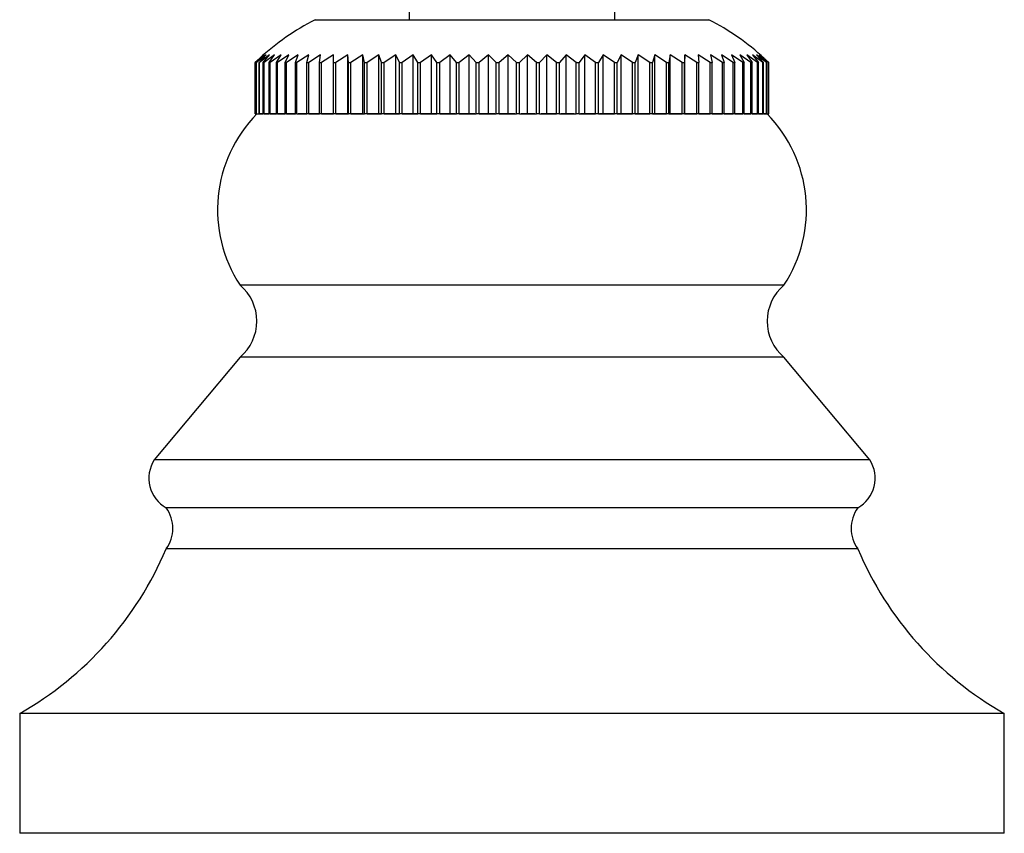
# Model space of a CAD drawing. Units: inches. Extents: x -613 to -31, y 2 to 350.
# Drawn here: x -390 to -333, y 254 to 301 of the extents above; entities that cross this region are included whole.
import ezdxf

# ---------------------------------------------------------------- set-up
doc = ezdxf.new("R2010")
doc.units = ezdxf.units.IN
for name, color, linetype in [('036013', 7, 'Continuous'), ('076002', 7, 'Continuous'), ('076013', 7, 'Continuous'), ('Default', 7, 'Continuous')]:
    doc.layers.add(name, color=color, linetype=linetype)

# ---------------------------------------------------------------- blocks, each defined once
blk = doc.blocks.new('SE14')
at = {"layer": '036013', "color": 7, "linetype": 'Continuous', "ltscale": 25.4}
for p, q in [((-367.412, 311.03), (-367.412, 301.03)), ((-355.412, 301.03), (-355.412, 311.03))]:
    blk.add_line(p, q, dxfattribs=at)
at = {"layer": '076002', "color": 7, "linetype": 'Continuous', "ltscale": 25.4}
for p, q in [((-376.184, 295.53), (-376.215, 295.53)), ((-374.717, 295.53), (-376.152, 295.53)), ((-374.064, 295.53), (-374.573, 295.53)), ((-373.393, 295.53), (-373.895, 295.53)), ((-371.828, 295.53), (-373.278, 295.53)), ((-371.005, 295.53), (-371.705, 295.53)), ((-370.122, 295.53), (-370.817, 295.53)), ((-369.059, 295.53), (-369.872, 295.53)), ((-368.032, 295.53), (-368.874, 295.53)), ((-366.964, 295.53), (-367.83, 295.53)), ((-365.862, 295.53), (-366.746, 295.53)), ((-364.733, 295.53), (-365.63, 295.53)), ((-363.583, 295.53), (-364.488, 295.53)), ((-362.42, 295.53), (-363.326, 295.53)), ((-361.25, 295.53), (-362.153, 295.53)), ((-360.082, 295.53), (-360.883, 295.53)), ((-358.81, 295.53), (-359.716, 295.53)), ((-357.777, 295.53), (-358.56, 295.53)), ((-356.531, 295.53), (-357.421, 295.53)), ((-355.433, 295.53), (-356.307, 295.53)), ((-354.372, 295.53), (-355.225, 295.53)), ((-353.355, 295.53), (-354.18, 295.53)), ((-352.387, 295.53), (-353.205, 295.53)), ((-351.475, 295.53), (-352.173, 295.53)), ((-349.82, 295.53), (-351.325, 295.53)), ((-349.126, 295.53), (-349.727, 295.53)), ((-348.489, 295.53), (-349.025, 295.53)), ((-347.928, 295.53), (-348.388, 295.53)), ((-347.457, 295.53), (-347.854, 295.53)), ((-347.055, 295.53), (-347.369, 295.53)), ((-346.768, 295.53), (-347.017, 295.53)), ((-346.558, 295.53), (-346.73, 295.53)), ((-345.532, 285.53), (-377.292, 285.53)), ((-377.287, 281.33), (-382.312, 275.33)), ((-345.537, 281.33), (-377.287, 281.33)), ((-340.512, 275.33), (-345.537, 281.33)), ((-340.512, 275.33), (-382.312, 275.33)), ((-341.212, 272.53), (-381.612, 272.53)), ((-341.212, 270.13), (-381.612, 270.13)), ((-332.662, 260.53), (-390.162, 260.53)), ((-390.162, 260.53), (-390.162, 253.53)), ((-332.662, 253.53), (-332.662, 260.53)), ((-332.662, 253.53), (-390.162, 253.53))]:
    blk.add_line(p, q, dxfattribs=at)
for centre, radius, start, end in [((-370.606, 289.923), 8, 135.5006, 213.30517), ((-352.218, 289.923), 8, 326.69483, 44.4994), ((-379.065, 283.428), 2.75, 310.28233, 49.85409), ((-343.759, 283.428), 2.75, 130.14591, 229.71767), ((-380.618, 274.266), 2, 147.85418, 240.2183), ((-342.205, 274.266), 2, 299.7817, 32.14582), ((-383.212, 271.33), 2, 323.1301, 36.8699), ((-339.612, 271.33), 2, 143.1301, 216.8699), ((-400.03, 277.926), 20, 299.56417, 337.05772), ((-322.794, 277.926), 20, 202.94228, 240.43583)]:
    blk.add_arc(centre, radius, start, end, dxfattribs=at)
at = {"layer": '076013', "color": 7, "linetype": 'Continuous', "ltscale": 25.4}
for p, q in [((-372.912, 301.03), (-349.912, 301.03)), ((-376.409, 298.53), (-376.156, 298.762)), ((-376.409, 298.53), (-376.405, 298.53)), ((-376.409, 295.53), (-376.409, 298.53)), ((-375.883, 298.988), (-376.405, 298.53)), ((-376.405, 295.53), (-376.405, 298.53)), ((-376.343, 298.53), (-375.883, 298.988)), ((-376.343, 298.53), (-376.325, 298.53)), ((-376.343, 295.53), (-376.343, 298.53)), ((-375.768, 298.988), (-376.325, 298.53)), ((-376.325, 295.53), (-376.325, 298.53)), ((-376.184, 298.53), (-375.768, 298.988)), ((-376.184, 298.53), (-376.152, 298.53)), ((-376.184, 295.53), (-376.184, 298.53)), ((-375.564, 298.988), (-376.152, 298.53)), ((-376.152, 295.53), (-376.152, 298.53)), ((-375.935, 298.53), (-375.564, 298.988)), ((-375.935, 298.53), (-375.889, 298.53)), ((-375.935, 295.53), (-375.935, 298.53)), ((-375.272, 298.988), (-375.889, 298.53)), ((-375.889, 295.53), (-375.889, 298.53)), ((-375.595, 298.53), (-375.272, 298.988)), ((-375.595, 298.53), (-375.537, 298.53)), ((-375.595, 295.53), (-375.595, 298.53)), ((-374.895, 298.988), (-375.537, 298.53)), ((-375.537, 295.53), (-375.537, 298.53)), ((-375.169, 298.53), (-374.895, 298.988)), ((-375.169, 298.53), (-375.097, 298.53)), ((-375.169, 295.53), (-375.169, 298.53)), ((-374.436, 298.988), (-375.097, 298.53)), ((-375.097, 295.53), (-375.097, 298.53)), ((-374.657, 298.53), (-374.436, 298.988)), ((-374.657, 298.53), (-374.573, 298.53)), ((-374.657, 295.53), (-374.657, 298.53)), ((-373.895, 298.988), (-374.573, 298.53)), ((-374.573, 295.53), (-374.573, 298.53)), ((-374.064, 298.53), (-373.895, 298.988)), ((-374.064, 298.53), (-373.968, 298.53)), ((-374.064, 295.53), (-374.064, 298.53)), ((-373.278, 298.988), (-373.968, 298.53)), ((-373.968, 295.53), (-373.968, 298.53)), ((-373.393, 298.53), (-373.278, 298.988)), ((-373.393, 298.53), (-373.285, 298.53)), ((-373.393, 295.53), (-373.393, 298.53)), ((-372.588, 298.988), (-373.285, 298.53)), ((-373.285, 295.53), (-373.285, 298.53)), ((-372.648, 298.53), (-372.588, 298.988)), ((-372.648, 298.53), (-372.529, 298.53)), ((-372.648, 295.53), (-372.648, 298.53)), ((-371.828, 298.988), (-372.529, 298.53)), ((-372.529, 295.53), (-372.529, 298.53)), ((-371.834, 298.53), (-371.828, 298.988)), ((-371.834, 298.53), (-371.705, 298.53)), ((-371.834, 295.53), (-371.834, 298.53)), ((-371.005, 298.988), (-371.705, 298.53)), ((-371.705, 295.53), (-371.705, 298.53)), ((-370.955, 298.53), (-371.005, 298.988)), ((-371.005, 295.53), (-371.005, 298.988)), ((-370.955, 298.53), (-370.817, 298.53)), ((-370.955, 295.53), (-370.955, 298.53)), ((-370.122, 298.988), (-370.817, 298.53)), ((-370.817, 295.53), (-370.817, 298.53)), ((-370.018, 298.53), (-370.122, 298.988)), ((-370.122, 295.53), (-370.122, 298.988)), ((-370.018, 298.53), (-369.872, 298.53)), ((-370.018, 295.53), (-370.018, 298.53)), ((-369.186, 298.988), (-369.872, 298.53)), ((-369.872, 295.53), (-369.872, 298.53)), ((-369.028, 298.53), (-369.186, 298.988)), ((-369.186, 295.53), (-369.186, 298.988)), ((-369.028, 298.53), (-368.874, 298.53)), ((-369.028, 295.53), (-369.028, 298.53)), ((-368.202, 298.988), (-368.874, 298.53)), ((-368.874, 295.53), (-368.874, 298.53)), ((-367.99, 298.53), (-368.202, 298.988)), ((-368.202, 295.53), (-368.202, 298.988)), ((-367.99, 298.53), (-367.83, 298.53)), ((-367.99, 295.53), (-367.99, 298.53)), ((-367.176, 298.988), (-367.83, 298.53)), ((-367.83, 295.53), (-367.83, 298.53)), ((-366.912, 298.53), (-367.176, 298.988)), ((-367.176, 295.53), (-367.176, 298.988)), ((-366.912, 298.53), (-366.746, 298.53)), ((-366.912, 295.53), (-366.912, 298.53)), ((-366.114, 298.988), (-366.746, 298.53)), ((-366.746, 295.53), (-366.746, 298.53)), ((-365.8, 298.53), (-366.114, 298.988)), ((-366.114, 295.53), (-366.114, 298.988)), ((-365.8, 298.53), (-365.63, 298.53)), ((-365.8, 295.53), (-365.8, 298.53)), ((-365.023, 298.988), (-365.63, 298.53)), ((-365.63, 295.53), (-365.63, 298.53)), ((-364.661, 298.53), (-365.023, 298.988)), ((-365.023, 295.53), (-365.023, 298.988)), ((-364.661, 298.53), (-364.488, 298.53)), ((-364.661, 295.53), (-364.661, 298.53)), ((-363.91, 298.988), (-364.488, 298.53)), ((-364.488, 295.53), (-364.488, 298.53)), ((-363.502, 298.53), (-363.91, 298.988)), ((-363.91, 295.53), (-363.91, 298.988)), ((-363.502, 298.53), (-363.326, 298.53)), ((-363.502, 295.53), (-363.502, 298.53)), ((-362.782, 298.988), (-363.326, 298.53)), ((-363.326, 295.53), (-363.326, 298.53)), ((-362.331, 298.53), (-362.782, 298.988)), ((-362.782, 295.53), (-362.782, 298.988)), ((-362.331, 298.53), (-362.153, 298.53)), ((-362.331, 295.53), (-362.331, 298.53)), ((-361.645, 298.988), (-362.153, 298.53)), ((-362.153, 295.53), (-362.153, 298.53)), ((-361.153, 298.53), (-361.645, 298.988)), ((-361.645, 295.53), (-361.645, 298.988)), ((-361.153, 298.53), (-360.975, 298.53)), ((-361.153, 295.53), (-361.153, 298.53)), ((-360.507, 298.988), (-360.975, 298.53)), ((-360.975, 295.53), (-360.975, 298.53)), ((-359.977, 298.53), (-360.507, 298.988)), ((-360.507, 295.53), (-360.507, 298.988)), ((-359.977, 298.53), (-359.8, 298.53)), ((-359.977, 295.53), (-359.977, 298.53)), ((-359.374, 298.988), (-359.8, 298.53)), ((-359.8, 295.53), (-359.8, 298.53)), ((-358.81, 298.53), (-359.374, 298.988)), ((-359.374, 295.53), (-359.374, 298.988)), ((-358.81, 298.53), (-358.635, 298.53)), ((-358.81, 295.53), (-358.81, 298.53)), ((-358.254, 298.988), (-358.635, 298.53)), ((-358.635, 295.53), (-358.635, 298.53)), ((-357.659, 298.53), (-358.254, 298.988)), ((-358.254, 295.53), (-358.254, 298.988)), ((-357.659, 298.53), (-357.487, 298.53)), ((-357.659, 295.53), (-357.659, 298.53)), ((-357.154, 298.988), (-357.487, 298.53)), ((-357.487, 295.53), (-357.487, 298.53)), ((-356.531, 298.53), (-357.154, 298.988)), ((-357.154, 295.53), (-357.154, 298.988)), ((-356.531, 298.53), (-356.363, 298.53)), ((-356.531, 295.53), (-356.531, 298.53)), ((-356.079, 298.988), (-356.363, 298.53)), ((-356.363, 295.53), (-356.363, 298.53)), ((-355.433, 298.53), (-356.079, 298.988)), ((-356.079, 295.53), (-356.079, 298.988)), ((-355.433, 298.53), (-355.271, 298.53)), ((-355.433, 295.53), (-355.433, 298.53)), ((-355.038, 298.988), (-355.271, 298.53)), ((-355.271, 295.53), (-355.271, 298.53)), ((-354.372, 298.53), (-355.038, 298.988)), ((-355.038, 295.53), (-355.038, 298.988)), ((-354.372, 298.53), (-354.216, 298.53)), ((-354.372, 295.53), (-354.372, 298.53)), ((-354.035, 298.988), (-354.216, 298.53)), ((-354.216, 295.53), (-354.216, 298.53)), ((-353.355, 298.53), (-354.035, 298.988)), ((-354.035, 295.53), (-354.035, 298.988)), ((-353.355, 298.53), (-353.205, 298.53)), ((-353.355, 295.53), (-353.355, 298.53)), ((-353.079, 298.988), (-353.205, 298.53)), ((-353.205, 295.53), (-353.205, 298.53)), ((-352.387, 298.53), (-353.079, 298.988)), ((-353.079, 295.53), (-353.079, 298.988)), ((-352.387, 298.53), (-352.246, 298.53)), ((-352.387, 295.53), (-352.387, 298.53)), ((-352.173, 298.988), (-352.246, 298.53)), ((-352.246, 295.53), (-352.246, 298.53)), ((-351.475, 298.53), (-352.173, 298.988)), ((-352.173, 295.53), (-352.173, 298.988)), ((-351.475, 298.53), (-351.342, 298.53)), ((-351.475, 295.53), (-351.475, 298.53)), ((-351.325, 298.988), (-351.342, 298.53)), ((-351.342, 295.53), (-351.342, 298.53)), ((-350.624, 298.53), (-351.325, 298.988)), ((-351.325, 295.53), (-351.325, 298.988)), ((-350.624, 298.53), (-350.501, 298.53)), ((-350.624, 295.53), (-350.624, 298.53)), ((-350.539, 298.988), (-350.501, 298.53)), ((-349.839, 298.53), (-350.539, 298.988)), ((-350.501, 295.53), (-350.501, 298.53)), ((-349.839, 298.53), (-349.727, 298.53)), ((-349.839, 295.53), (-349.839, 298.53)), ((-349.82, 298.988), (-349.727, 298.53)), ((-349.126, 298.53), (-349.82, 298.988)), ((-349.727, 295.53), (-349.727, 298.53)), ((-349.172, 298.988), (-349.025, 298.53)), ((-348.489, 298.53), (-349.172, 298.988)), ((-349.126, 298.53), (-349.025, 298.53)), ((-349.126, 295.53), (-349.126, 298.53)), ((-349.025, 295.53), (-349.025, 298.53)), ((-348.6, 298.988), (-348.399, 298.53)), ((-347.931, 298.53), (-348.6, 298.988)), ((-348.489, 298.53), (-348.399, 298.53)), ((-348.489, 295.53), (-348.489, 298.53)), ((-348.399, 295.53), (-348.399, 298.53)), ((-348.106, 298.988), (-347.854, 298.53)), ((-347.457, 298.53), (-348.106, 298.988)), ((-347.931, 298.53), (-347.854, 298.53)), ((-347.931, 295.53), (-347.931, 298.53)), ((-347.854, 295.53), (-347.854, 298.53)), ((-347.695, 298.988), (-347.392, 298.53)), ((-347.068, 298.53), (-347.695, 298.988)), ((-347.457, 298.53), (-347.392, 298.53)), ((-347.457, 295.53), (-347.457, 298.53)), ((-347.392, 295.53), (-347.392, 298.53)), ((-347.369, 298.988), (-347.017, 298.53)), ((-346.768, 298.53), (-347.369, 298.988)), ((-347.129, 298.988), (-346.73, 298.53)), ((-346.558, 298.53), (-347.129, 298.988)), ((-347.068, 298.53), (-347.017, 298.53)), ((-347.068, 295.53), (-347.068, 298.53)), ((-347.017, 295.53), (-347.017, 298.53)), ((-346.977, 298.988), (-346.534, 298.53)), ((-346.44, 298.53), (-346.977, 298.988)), ((-346.913, 298.988), (-346.43, 298.53)), ((-346.414, 298.53), (-346.913, 298.988)), ((-346.768, 298.53), (-346.73, 298.53)), ((-346.768, 295.53), (-346.768, 298.53)), ((-346.73, 295.53), (-346.73, 298.53)), ((-346.558, 298.53), (-346.534, 298.53)), ((-346.558, 295.53), (-346.558, 298.53)), ((-346.534, 295.53), (-346.534, 298.53)), ((-346.44, 298.53), (-346.43, 298.53)), ((-346.44, 295.53), (-346.44, 298.53)), ((-346.43, 295.53), (-346.43, 298.53)), ((-346.414, 295.53), (-346.414, 298.53)), ((-376.405, 295.53), (-376.409, 295.53)), ((-376.405, 295.53), (-376.343, 295.53)), ((-376.325, 295.53), (-376.343, 295.53)), ((-376.325, 295.53), (-376.184, 295.53)), ((-376.152, 295.53), (-376.184, 295.53)), ((-376.152, 295.53), (-375.935, 295.53)), ((-375.889, 295.53), (-375.935, 295.53)), ((-375.889, 295.53), (-375.595, 295.53)), ((-375.537, 295.53), (-375.595, 295.53)), ((-375.537, 295.53), (-375.169, 295.53)), ((-375.097, 295.53), (-375.169, 295.53)), ((-375.097, 295.53), (-374.657, 295.53)), ((-374.573, 295.53), (-374.657, 295.53)), ((-374.573, 295.53), (-374.064, 295.53)), ((-373.968, 295.53), (-374.064, 295.53)), ((-373.968, 295.53), (-373.393, 295.53)), ((-373.285, 295.53), (-373.393, 295.53)), ((-373.285, 295.53), (-372.648, 295.53)), ((-372.529, 295.53), (-372.648, 295.53)), ((-372.529, 295.53), (-371.834, 295.53)), ((-371.705, 295.53), (-371.834, 295.53)), ((-371.705, 295.53), (-371.005, 295.53)), ((-371.005, 295.53), (-370.955, 295.53)), ((-370.817, 295.53), (-370.955, 295.53)), ((-370.817, 295.53), (-370.122, 295.53)), ((-370.122, 295.53), (-370.018, 295.53)), ((-369.872, 295.53), (-370.018, 295.53)), ((-369.872, 295.53), (-369.186, 295.53)), ((-369.186, 295.53), (-369.028, 295.53)), ((-368.874, 295.53), (-369.028, 295.53)), ((-368.874, 295.53), (-368.202, 295.53)), ((-368.202, 295.53), (-367.99, 295.53)), ((-367.83, 295.53), (-367.99, 295.53)), ((-367.83, 295.53), (-367.176, 295.53)), ((-367.176, 295.53), (-366.912, 295.53)), ((-366.746, 295.53), (-366.912, 295.53)), ((-366.746, 295.53), (-366.114, 295.53)), ((-366.114, 295.53), (-365.8, 295.53)), ((-365.63, 295.53), (-365.8, 295.53)), ((-365.63, 295.53), (-365.023, 295.53)), ((-365.023, 295.53), (-364.661, 295.53)), ((-364.488, 295.53), (-364.661, 295.53)), ((-364.488, 295.53), (-363.91, 295.53)), ((-363.91, 295.53), (-363.502, 295.53)), ((-363.326, 295.53), (-363.502, 295.53)), ((-363.326, 295.53), (-362.782, 295.53)), ((-362.782, 295.53), (-362.331, 295.53)), ((-362.153, 295.53), (-362.331, 295.53)), ((-362.153, 295.53), (-361.645, 295.53)), ((-361.645, 295.53), (-361.153, 295.53)), ((-360.975, 295.53), (-361.153, 295.53)), ((-360.975, 295.53), (-360.507, 295.53)), ((-360.507, 295.53), (-359.977, 295.53)), ((-359.8, 295.53), (-359.977, 295.53)), ((-359.8, 295.53), (-359.374, 295.53)), ((-359.374, 295.53), (-358.81, 295.53)), ((-358.635, 295.53), (-358.81, 295.53)), ((-358.635, 295.53), (-358.254, 295.53)), ((-358.254, 295.53), (-357.659, 295.53)), ((-357.487, 295.53), (-357.659, 295.53)), ((-357.487, 295.53), (-357.154, 295.53)), ((-357.154, 295.53), (-356.531, 295.53)), ((-356.363, 295.53), (-356.531, 295.53)), ((-356.363, 295.53), (-356.079, 295.53)), ((-356.079, 295.53), (-355.433, 295.53)), ((-355.271, 295.53), (-355.433, 295.53)), ((-355.271, 295.53), (-355.038, 295.53)), ((-355.038, 295.53), (-354.372, 295.53)), ((-354.216, 295.53), (-354.372, 295.53)), ((-354.216, 295.53), (-354.035, 295.53)), ((-354.035, 295.53), (-353.355, 295.53)), ((-353.205, 295.53), (-353.355, 295.53)), ((-353.205, 295.53), (-353.079, 295.53)), ((-353.079, 295.53), (-352.387, 295.53)), ((-352.246, 295.53), (-352.387, 295.53)), ((-352.246, 295.53), (-352.173, 295.53)), ((-352.173, 295.53), (-351.475, 295.53)), ((-351.342, 295.53), (-351.475, 295.53)), ((-351.342, 295.53), (-351.325, 295.53)), ((-351.325, 295.53), (-350.624, 295.53)), ((-350.501, 295.53), (-350.624, 295.53)), ((-350.501, 295.53), (-349.839, 295.53)), ((-349.727, 295.53), (-349.839, 295.53)), ((-349.727, 295.53), (-349.126, 295.53)), ((-349.025, 295.53), (-349.126, 295.53)), ((-349.025, 295.53), (-348.489, 295.53)), ((-348.399, 295.53), (-348.489, 295.53)), ((-348.399, 295.53), (-347.931, 295.53)), ((-347.854, 295.53), (-347.931, 295.53)), ((-347.854, 295.53), (-347.457, 295.53)), ((-347.392, 295.53), (-347.457, 295.53)), ((-347.392, 295.53), (-347.068, 295.53)), ((-347.017, 295.53), (-347.068, 295.53)), ((-347.017, 295.53), (-346.768, 295.53)), ((-346.73, 295.53), (-346.768, 295.53)), ((-346.73, 295.53), (-346.558, 295.53)), ((-346.534, 295.53), (-346.558, 295.53)), ((-346.534, 295.53), (-346.44, 295.53)), ((-346.43, 295.53), (-346.44, 295.53)), ((-346.43, 295.53), (-346.414, 295.53))]:
    blk.add_line(p, q, dxfattribs=at)
for centre, start, end in [((-366.033, 287.7), 117.29466, 132.4693), ((-356.79, 287.7), 47.60425, 62.70534)]:
    blk.add_arc(centre, 15, start, end, dxfattribs=at)

msp = doc.modelspace()

# ---------------------------------------------------------------- block references
at = {"layer": 'Default'}
msp.add_blockref('SE14', (0, 0), dxfattribs=at)

doc.saveas('drawing.dxf')
